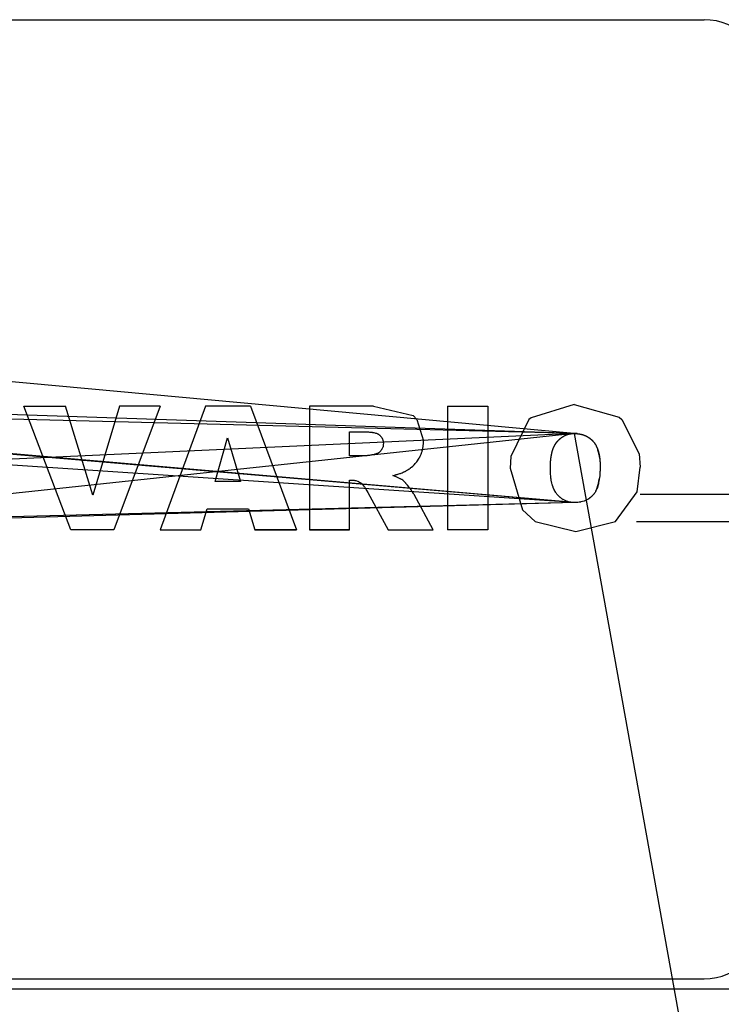
# Model space of a CAD drawing. Units: millimetres. Extents: x 45 to 26190, y -44 to 17785.
# Drawn here: x 18136 to 18170, y 12169 to 12218 of the extents above; entities that cross this region are included whole.
import ezdxf

# ---------------------------------------------------------------- set-up
doc = ezdxf.new("R2010")
doc.units = ezdxf.units.MM
doc.linetypes.add('K5LT_THIN', pattern=[0])
doc.layers.add('R', color=1, linetype='Continuous', true_color=0xff0000)
doc.layers.add('WELDING', color=7, linetype='Continuous', true_color=0xffffff)

msp = doc.modelspace()

# ---------------------------------------------------------------- linework, layer by layer
at = {"layer": 'R', "color": 7, "linetype": 'K5LT_THIN', "lineweight": 30}
for p, q in [((18105.292, 12217.724), (18169.292, 12217.724)), ((18162.925, 12197.447), (18100.192, 12203.224)), ((18162.942, 12194.062), (18107.922, 12198.785)), ((18162.925, 12197.447), (18110.521, 12198.785)), ((18162.925, 12197.447), (18122.798, 12198.785)), ((18135.943, 12198.785), (18137.989, 12198.785)), ((18138.247, 12192.724), (18135.943, 12198.785)), ((18139.326, 12194.424), (18137.989, 12198.785)), ((18140.644, 12198.785), (18139.326, 12194.424)), ((18142.633, 12198.785), (18140.369, 12192.724)), ((18142.633, 12198.785), (18140.644, 12198.785)), ((18144.854, 12198.785), (18142.633, 12192.724)), ((18147.064, 12198.785), (18144.854, 12198.785)), ((18147.064, 12198.785), (18149.323, 12192.724)), ((18149.953, 12198.785), (18149.953, 12192.724)), ((18153.097, 12198.785), (18149.953, 12198.785)), ((18156.722, 12198.785), (18158.689, 12198.785)), ((18156.722, 12198.785), (18156.722, 12192.724)), ((18158.689, 12198.785), (18158.689, 12192.724)), ((18162.925, 12197.447), (18100.192, 12190.724)), ((18162.925, 12197.447), (18111.388, 12195.107)), ((18162.942, 12194.062), (18113.196, 12197.365)), ((18162.942, 12194.062), (18113.196, 12197.365)), ((18162.942, 12194.062), (18124.687, 12197.368)), ((18145.336, 12195.086), (18145.937, 12197.235)), ((18145.937, 12197.235), (18146.567, 12195.086)), ((18151.92, 12196.345), (18151.92, 12197.526)), ((18151.92, 12197.526), (18152.676, 12197.526)), ((18162.925, 12197.447), (18172.768, 12142.675)), ((18152.642, 12196.345), (18151.92, 12196.345)), ((18146.567, 12195.086), (18145.336, 12195.086)), ((18151.92, 12192.724), (18151.92, 12195.164)), ((18151.92, 12195.164), (18152.008, 12195.164)), ((18152.807, 12194.562), (18153.803, 12192.724)), ((18156.013, 12192.724), (18155.077, 12194.452)), ((18166.167, 12194.474), (18184.792, 12194.474)), ((18162.942, 12194.062), (18109.575, 12192.724)), ((18162.942, 12194.062), (18110.642, 12192.724)), ((18162.942, 12194.062), (18114.848, 12192.724)), ((18144.63, 12192.724), (18144.936, 12193.748)), ((18144.936, 12193.748), (18146.968, 12193.748)), ((18146.968, 12193.748), (18147.274, 12192.724)), ((18165.979, 12193.129), (18184.792, 12193.129)), ((18140.369, 12192.724), (18138.247, 12192.724)), ((18140.369, 12192.724), (18138.247, 12192.724)), ((18142.633, 12192.724), (18144.63, 12192.724)), ((18149.323, 12192.724), (18147.274, 12192.724)), ((18147.274, 12192.724), (18149.323, 12192.724)), ((18149.953, 12192.724), (18151.92, 12192.724)), ((18151.92, 12192.724), (18149.953, 12192.724)), ((18153.803, 12192.724), (18156.013, 12192.724)), ((18158.689, 12192.724), (18156.722, 12192.724)), ((18105.292, 12170.724), (18169.292, 12170.724)), ((18190.792, 12170.224), (18088.518, 12170.224))]:
    msp.add_line(p, q, dxfattribs=at)
for centre, start, end in [((18169.292, 12214.724), 0, 90), ((18169.292, 12173.724), 270, 0)]:
    msp.add_arc(centre, 3, start, end, dxfattribs=at)
at = {"layer": 'WELDING', "color": 7, "linetype": 'K5LT_THIN', "lineweight": 30}
for p, q in [((18153.097, 12198.785), (18155.041, 12198.331)), ((18162.93, 12198.864), (18160.815, 12198.217)), ((18162.93, 12198.864), (18165.128, 12198.246)), ((18155.041, 12198.331), (18155.222, 12198.129)), ((18155.222, 12198.129), (18155.541, 12197.095)), ((18160.712, 12198.129), (18159.825, 12196.315)), ((18160.815, 12198.217), (18160.712, 12198.129)), ((18165.128, 12198.246), (18165.268, 12198.129)), ((18165.268, 12198.129), (18166.12, 12196.455)), ((18162.986, 12197.445), (18162.925, 12197.447)), ((18163.034, 12197.443), (18162.986, 12197.445)), ((18163.054, 12197.442), (18163.034, 12197.443)), ((18163.063, 12197.441), (18163.054, 12197.442)), ((18163.068, 12197.441), (18163.063, 12197.441)), ((18163.07, 12197.441), (18163.068, 12197.441)), ((18163.071, 12197.441), (18163.07, 12197.441)), ((18163.072, 12197.44), (18163.071, 12197.441)), ((18153.489, 12196.655), (18153.472, 12196.629)), ((18153.498, 12196.668), (18153.489, 12196.655)), ((18153.502, 12196.675), (18153.498, 12196.668)), ((18153.504, 12196.678), (18153.502, 12196.675)), ((18153.505, 12196.68), (18153.504, 12196.678)), ((18153.519, 12196.708), (18153.505, 12196.68)), ((18153.533, 12196.736), (18153.519, 12196.708)), ((18153.539, 12196.751), (18153.533, 12196.736)), ((18153.541, 12196.758), (18153.539, 12196.751)), ((18153.543, 12196.761), (18153.541, 12196.758)), ((18153.557, 12196.807), (18153.543, 12196.763)), ((18153.543, 12196.763), (18153.543, 12196.761)), ((18153.562, 12196.83), (18153.557, 12196.807)), ((18153.564, 12196.841), (18153.562, 12196.83)), ((18153.565, 12196.847), (18153.564, 12196.841)), ((18153.566, 12196.85), (18153.565, 12196.847)), ((18153.567, 12196.859), (18153.566, 12196.851)), ((18153.566, 12196.851), (18153.566, 12196.85)), ((18153.569, 12196.877), (18153.567, 12196.859)), ((18153.57, 12196.887), (18153.569, 12196.877)), ((18153.571, 12196.892), (18153.57, 12196.887)), ((18153.573, 12196.943), (18153.571, 12196.902)), ((18153.571, 12196.902), (18153.571, 12196.897)), ((18153.571, 12196.897), (18153.571, 12196.896)), ((18153.571, 12196.896), (18153.571, 12196.895)), ((18153.571, 12196.895), (18153.571, 12196.892)), ((18155.477, 12196.593), (18155.492, 12196.65)), ((18155.492, 12196.65), (18155.494, 12196.657)), ((18155.494, 12196.657), (18155.495, 12196.66)), ((18155.495, 12196.66), (18155.496, 12196.665)), ((18155.496, 12196.665), (18155.498, 12196.675)), ((18155.498, 12196.675), (18155.502, 12196.695)), ((18155.502, 12196.695), (18155.51, 12196.735)), ((18155.51, 12196.735), (18155.523, 12196.814)), ((18155.523, 12196.814), (18155.53, 12196.875)), ((18155.53, 12196.878), (18155.531, 12196.884)), ((18155.53, 12196.875), (18155.53, 12196.878)), ((18155.531, 12196.884), (18155.532, 12196.897)), ((18155.532, 12196.897), (18155.534, 12196.925)), ((18155.534, 12196.925), (18155.537, 12196.984)), ((18155.537, 12196.986), (18155.538, 12196.989)), ((18155.537, 12196.985), (18155.537, 12196.986)), ((18155.537, 12196.984), (18155.537, 12196.985)), ((18155.538, 12197.006), (18155.539, 12197.034)), ((18155.538, 12196.994), (18155.538, 12197.006)), ((18155.538, 12196.989), (18155.538, 12196.994)), ((18155.539, 12197.042), (18155.541, 12197.095)), ((18155.539, 12197.034), (18155.539, 12197.042)), ((18164.079, 12196.668), (18164.074, 12196.681)), ((18164.094, 12196.621), (18164.079, 12196.668)), ((18152.667, 12196.346), (18152.642, 12196.345)), ((18152.689, 12196.348), (18152.667, 12196.346)), ((18152.699, 12196.348), (18152.689, 12196.348)), ((18152.703, 12196.348), (18152.699, 12196.348)), ((18152.705, 12196.349), (18152.703, 12196.348)), ((18152.706, 12196.349), (18152.705, 12196.349)), ((18152.733, 12196.351), (18152.706, 12196.349)), ((18152.751, 12196.353), (18152.733, 12196.351)), ((18152.76, 12196.354), (18152.751, 12196.353)), ((18152.765, 12196.355), (18152.76, 12196.354)), ((18152.767, 12196.355), (18152.765, 12196.355)), ((18152.769, 12196.355), (18152.767, 12196.355)), ((18152.8, 12196.36), (18152.769, 12196.355)), ((18152.878, 12196.372), (18152.8, 12196.36)), ((18152.895, 12196.375), (18152.878, 12196.372)), ((18152.945, 12196.384), (18152.895, 12196.375)), ((18153.015, 12196.397), (18152.945, 12196.384)), ((18153.127, 12196.42), (18153.015, 12196.397)), ((18153.145, 12196.424), (18153.127, 12196.42)), ((18153.163, 12196.428), (18153.145, 12196.424)), ((18153.178, 12196.432), (18153.163, 12196.428)), ((18153.185, 12196.433), (18153.178, 12196.432)), ((18153.188, 12196.434), (18153.185, 12196.433)), ((18153.189, 12196.434), (18153.188, 12196.434)), ((18153.19, 12196.434), (18153.189, 12196.434)), ((18153.199, 12196.437), (18153.19, 12196.434)), ((18153.217, 12196.442), (18153.199, 12196.437)), ((18153.226, 12196.445), (18153.217, 12196.442)), ((18153.23, 12196.446), (18153.226, 12196.445)), ((18153.232, 12196.447), (18153.23, 12196.446)), ((18153.233, 12196.447), (18153.232, 12196.447)), ((18153.235, 12196.448), (18153.233, 12196.448)), ((18153.233, 12196.448), (18153.233, 12196.447)), ((18153.238, 12196.449), (18153.235, 12196.448)), ((18153.235, 12196.448), (18153.235, 12196.448)), ((18153.253, 12196.455), (18153.238, 12196.449)), ((18153.259, 12196.458), (18153.253, 12196.455)), ((18153.264, 12196.46), (18153.259, 12196.458)), ((18153.273, 12196.464), (18153.264, 12196.46)), ((18153.312, 12196.484), (18153.273, 12196.464)), ((18153.313, 12196.485), (18153.312, 12196.484)), ((18153.315, 12196.486), (18153.313, 12196.485)), ((18153.316, 12196.487), (18153.315, 12196.486)), ((18153.342, 12196.503), (18153.316, 12196.487)), ((18153.368, 12196.521), (18153.342, 12196.503)), ((18153.38, 12196.531), (18153.368, 12196.521)), ((18153.385, 12196.535), (18153.38, 12196.531)), ((18153.388, 12196.538), (18153.385, 12196.535)), ((18153.39, 12196.539), (18153.388, 12196.538)), ((18153.412, 12196.559), (18153.39, 12196.539)), ((18153.434, 12196.582), (18153.412, 12196.559)), ((18153.444, 12196.594), (18153.434, 12196.582)), ((18153.45, 12196.6), (18153.444, 12196.594)), ((18153.452, 12196.603), (18153.45, 12196.6)), ((18153.453, 12196.605), (18153.452, 12196.603)), ((18153.472, 12196.629), (18153.453, 12196.605)), ((18155.21, 12196.061), (18155.331, 12196.242)), ((18155.331, 12196.242), (18155.335, 12196.248)), ((18155.335, 12196.248), (18155.338, 12196.254)), ((18155.338, 12196.254), (18155.345, 12196.266)), ((18155.345, 12196.266), (18155.358, 12196.29)), ((18155.358, 12196.29), (18155.383, 12196.34)), ((18155.383, 12196.34), (18155.427, 12196.439)), ((18155.427, 12196.439), (18155.429, 12196.446)), ((18155.429, 12196.446), (18155.431, 12196.45)), ((18155.431, 12196.45), (18155.433, 12196.457)), ((18155.433, 12196.457), (18155.439, 12196.472)), ((18155.439, 12196.472), (18155.449, 12196.501)), ((18155.449, 12196.501), (18155.469, 12196.562)), ((18155.469, 12196.562), (18155.477, 12196.593)), ((18159.825, 12196.315), (18159.791, 12195.751)), ((18164.102, 12196.598), (18164.094, 12196.621)), ((18164.105, 12196.585), (18164.102, 12196.598)), ((18164.107, 12196.579), (18164.105, 12196.585)), ((18164.108, 12196.576), (18164.107, 12196.579)), ((18164.12, 12196.534), (18164.108, 12196.576)), ((18164.135, 12196.472), (18164.12, 12196.534)), ((18164.142, 12196.441), (18164.135, 12196.472)), ((18164.146, 12196.426), (18164.142, 12196.441)), ((18164.147, 12196.418), (18164.146, 12196.426)), ((18164.148, 12196.414), (18164.147, 12196.418)), ((18164.179, 12196.218), (18164.148, 12196.414)), ((18166.12, 12196.455), (18166.167, 12195.8)), ((18154.712, 12195.627), (18154.806, 12195.687)), ((18154.806, 12195.687), (18154.808, 12195.689)), ((18154.808, 12195.689), (18154.812, 12195.691)), ((18154.812, 12195.691), (18154.819, 12195.696)), ((18154.819, 12195.696), (18154.832, 12195.705)), ((18154.832, 12195.705), (18154.858, 12195.723)), ((18154.858, 12195.723), (18154.866, 12195.728)), ((18154.866, 12195.728), (18154.894, 12195.748)), ((18154.894, 12195.748), (18154.898, 12195.752)), ((18154.898, 12195.752), (18154.9, 12195.753)), ((18154.9, 12195.753), (18154.904, 12195.756)), ((18154.904, 12195.756), (18154.912, 12195.762)), ((18154.912, 12195.762), (18154.927, 12195.774)), ((18154.927, 12195.774), (18154.957, 12195.798)), ((18154.957, 12195.798), (18155.016, 12195.85)), ((18155.016, 12195.85), (18155.068, 12195.9)), ((18155.068, 12195.9), (18155.072, 12195.905)), ((18155.072, 12195.905), (18155.082, 12195.915)), ((18155.082, 12195.915), (18155.102, 12195.935)), ((18155.102, 12195.935), (18155.139, 12195.976)), ((18155.139, 12195.976), (18155.21, 12196.061)), ((18159.791, 12195.751), (18160.399, 12193.713)), ((18161.76, 12195.691), (18161.759, 12195.751)), ((18161.761, 12195.642), (18161.76, 12195.691)), ((18164.199, 12195.832), (18164.197, 12195.675)), ((18164.197, 12195.675), (18164.197, 12195.672)), ((18164.197, 12195.672), (18164.197, 12195.665)), ((18166.013, 12194.582), (18166.167, 12195.8)), ((18154.037, 12195.386), (18154.171, 12195.419)), ((18154.148, 12195.346), (18154.037, 12195.386)), ((18154.161, 12195.341), (18154.148, 12195.346)), ((18154.163, 12195.34), (18154.161, 12195.341)), ((18154.371, 12195.249), (18154.163, 12195.34)), ((18154.171, 12195.419), (18154.209, 12195.429)), ((18154.209, 12195.429), (18154.213, 12195.43)), ((18154.213, 12195.43), (18154.216, 12195.431)), ((18154.216, 12195.431), (18154.22, 12195.432)), ((18154.22, 12195.432), (18154.228, 12195.434)), ((18154.228, 12195.434), (18154.244, 12195.439)), ((18154.244, 12195.439), (18154.276, 12195.448)), ((18154.276, 12195.448), (18154.337, 12195.466)), ((18154.337, 12195.466), (18154.386, 12195.482)), ((18154.403, 12195.232), (18154.371, 12195.249)), ((18154.386, 12195.482), (18154.39, 12195.483)), ((18154.39, 12195.483), (18154.397, 12195.486)), ((18154.397, 12195.486), (18154.413, 12195.491)), ((18154.404, 12195.231), (18154.403, 12195.232)), ((18154.406, 12195.231), (18154.404, 12195.231)), ((18154.407, 12195.23), (18154.406, 12195.231)), ((18154.435, 12195.213), (18154.407, 12195.23)), ((18154.407, 12195.23), (18154.407, 12195.23)), ((18154.413, 12195.491), (18154.443, 12195.502)), ((18154.463, 12195.196), (18154.435, 12195.213)), ((18154.443, 12195.502), (18154.499, 12195.524)), ((18154.475, 12195.189), (18154.463, 12195.196)), ((18154.52, 12195.158), (18154.475, 12195.189)), ((18154.499, 12195.524), (18154.552, 12195.546)), ((18154.552, 12195.546), (18154.554, 12195.547)), ((18154.554, 12195.547), (18154.558, 12195.549)), ((18154.558, 12195.549), (18154.566, 12195.553)), ((18154.566, 12195.553), (18154.583, 12195.56)), ((18154.583, 12195.56), (18154.589, 12195.563)), ((18154.589, 12195.563), (18154.628, 12195.582)), ((18154.628, 12195.582), (18154.633, 12195.585)), ((18154.633, 12195.585), (18154.634, 12195.586)), ((18154.633, 12195.585), (18154.633, 12195.585)), ((18154.634, 12195.586), (18154.636, 12195.586)), ((18154.636, 12195.586), (18154.639, 12195.588)), ((18154.639, 12195.588), (18154.647, 12195.592)), ((18154.647, 12195.592), (18154.664, 12195.601)), ((18154.664, 12195.601), (18154.671, 12195.605)), ((18154.671, 12195.605), (18154.712, 12195.627)), ((18161.761, 12195.622), (18161.761, 12195.642)), ((18161.761, 12195.613), (18161.761, 12195.622)), ((18161.761, 12195.608), (18161.761, 12195.613)), ((18161.761, 12195.606), (18161.761, 12195.608)), ((18161.762, 12195.605), (18161.761, 12195.606)), ((18161.764, 12195.529), (18161.762, 12195.605)), ((18161.766, 12195.492), (18161.764, 12195.529)), ((18161.767, 12195.474), (18161.766, 12195.492)), ((18161.768, 12195.466), (18161.767, 12195.474)), ((18161.768, 12195.461), (18161.768, 12195.466)), ((18161.777, 12195.359), (18161.768, 12195.461)), ((18161.789, 12195.262), (18161.777, 12195.359)), ((18161.796, 12195.215), (18161.789, 12195.262)), ((18161.799, 12195.191), (18161.796, 12195.215)), ((18161.801, 12195.179), (18161.799, 12195.191)), ((18164.139, 12195.092), (18164.159, 12195.214)), ((18164.156, 12195.193), (18164.152, 12195.169)), ((18164.158, 12195.205), (18164.156, 12195.193)), ((18164.159, 12195.211), (18164.158, 12195.205)), ((18164.178, 12195.364), (18164.159, 12195.211)), ((18164.159, 12195.214), (18164.16, 12195.217)), ((18164.16, 12195.217), (18164.161, 12195.224)), ((18164.161, 12195.224), (18164.162, 12195.236)), ((18164.162, 12195.236), (18164.163, 12195.245)), ((18164.185, 12195.443), (18164.178, 12195.364)), ((18164.188, 12195.483), (18164.185, 12195.443)), ((18164.189, 12195.503), (18164.188, 12195.483)), ((18164.19, 12195.514), (18164.189, 12195.503)), ((18164.193, 12195.572), (18164.19, 12195.519)), ((18164.19, 12195.519), (18164.19, 12195.514)), ((18164.195, 12195.624), (18164.193, 12195.572)), ((18164.196, 12195.651), (18164.195, 12195.624)), ((18164.197, 12195.665), (18164.196, 12195.651)), ((18152.008, 12195.164), (18152.069, 12195.162)), ((18152.069, 12195.162), (18152.071, 12195.162)), ((18152.071, 12195.162), (18152.074, 12195.161)), ((18152.074, 12195.161), (18152.079, 12195.161)), ((18152.079, 12195.161), (18152.09, 12195.16)), ((18152.09, 12195.16), (18152.111, 12195.158)), ((18152.111, 12195.158), (18152.15, 12195.153)), ((18152.15, 12195.153), (18152.172, 12195.15)), ((18152.172, 12195.15), (18152.216, 12195.14)), ((18152.216, 12195.14), (18152.302, 12195.112)), ((18152.302, 12195.112), (18152.323, 12195.104)), ((18152.323, 12195.104), (18152.359, 12195.088)), ((18152.359, 12195.088), (18152.362, 12195.086)), ((18152.362, 12195.086), (18152.403, 12195.064)), ((18152.403, 12195.064), (18152.414, 12195.058)), ((18152.414, 12195.058), (18152.422, 12195.053)), ((18152.422, 12195.053), (18152.468, 12195.025)), ((18152.468, 12195.025), (18152.523, 12194.978)), ((18152.523, 12194.978), (18152.524, 12194.977)), ((18152.524, 12194.977), (18152.527, 12194.975)), ((18152.527, 12194.975), (18152.531, 12194.97)), ((18152.531, 12194.97), (18152.54, 12194.962)), ((18152.54, 12194.962), (18152.557, 12194.944)), ((18152.557, 12194.944), (18152.573, 12194.927)), ((18152.573, 12194.927), (18152.573, 12194.927)), ((18152.573, 12194.927), (18152.573, 12194.926)), ((18152.573, 12194.926), (18152.574, 12194.925)), ((18152.574, 12194.925), (18152.604, 12194.887)), ((18152.604, 12194.887), (18152.658, 12194.812)), ((18152.658, 12194.812), (18152.697, 12194.753)), ((18152.697, 12194.753), (18152.734, 12194.692)), ((18154.537, 12195.145), (18154.52, 12195.158)), ((18154.553, 12195.132), (18154.537, 12195.145)), ((18154.559, 12195.126), (18154.553, 12195.132)), ((18154.562, 12195.124), (18154.559, 12195.126)), ((18154.563, 12195.123), (18154.562, 12195.124)), ((18154.564, 12195.122), (18154.563, 12195.123)), ((18154.585, 12195.103), (18154.564, 12195.122)), ((18154.595, 12195.093), (18154.585, 12195.103)), ((18154.601, 12195.088), (18154.595, 12195.093)), ((18154.603, 12195.085), (18154.601, 12195.088)), ((18154.605, 12195.084), (18154.603, 12195.085)), ((18154.624, 12195.064), (18154.605, 12195.084)), ((18154.652, 12195.034), (18154.624, 12195.064)), ((18154.667, 12195.017), (18154.652, 12195.034)), ((18154.674, 12195.008), (18154.667, 12195.017)), ((18154.678, 12195.004), (18154.674, 12195.008)), ((18154.68, 12195.001), (18154.678, 12195.004)), ((18154.759, 12194.908), (18154.68, 12195.001)), ((18154.819, 12194.832), (18154.759, 12194.908)), ((18154.822, 12194.828), (18154.819, 12194.832)), ((18154.824, 12194.826), (18154.822, 12194.828)), ((18154.825, 12194.824), (18154.824, 12194.826)), ((18154.9, 12194.727), (18154.825, 12194.824)), ((18154.932, 12194.684), (18154.9, 12194.727)), ((18161.802, 12195.173), (18161.801, 12195.179)), ((18161.805, 12195.158), (18161.802, 12195.173)), ((18161.834, 12195.015), (18161.805, 12195.158)), ((18161.851, 12194.949), (18161.834, 12195.015)), ((18161.86, 12194.917), (18161.851, 12194.949)), ((18161.865, 12194.901), (18161.86, 12194.917)), ((18161.867, 12194.893), (18161.865, 12194.901)), ((18161.868, 12194.889), (18161.867, 12194.893)), ((18161.877, 12194.861), (18161.868, 12194.889)), ((18161.894, 12194.814), (18161.877, 12194.861)), ((18161.903, 12194.791), (18161.894, 12194.814)), ((18161.907, 12194.78), (18161.903, 12194.791)), ((18161.91, 12194.774), (18161.907, 12194.78)), ((18161.911, 12194.771), (18161.91, 12194.774)), ((18161.936, 12194.713), (18161.911, 12194.771)), ((18161.96, 12194.665), (18161.936, 12194.713)), ((18164.042, 12194.745), (18163.992, 12194.633)), ((18164.012, 12194.675), (18164.036, 12194.731)), ((18164.036, 12194.731), (18164.058, 12194.788)), ((18164.064, 12194.807), (18164.042, 12194.745)), ((18164.058, 12194.788), (18164.059, 12194.792)), ((18164.059, 12194.792), (18164.061, 12194.799)), ((18164.061, 12194.799), (18164.066, 12194.813)), ((18164.075, 12194.839), (18164.064, 12194.807)), ((18164.066, 12194.813), (18164.076, 12194.841)), ((18164.08, 12194.855), (18164.075, 12194.839)), ((18164.076, 12194.841), (18164.093, 12194.898)), ((18164.083, 12194.863), (18164.08, 12194.855)), ((18164.084, 12194.868), (18164.083, 12194.863)), ((18164.085, 12194.87), (18164.084, 12194.868)), ((18164.101, 12194.927), (18164.085, 12194.87)), ((18164.093, 12194.898), (18164.109, 12194.957)), ((18164.109, 12194.956), (18164.101, 12194.927)), ((18164.113, 12194.971), (18164.109, 12194.956)), ((18164.109, 12194.957), (18164.11, 12194.961)), ((18164.11, 12194.961), (18164.112, 12194.97)), ((18164.112, 12194.97), (18164.117, 12194.986)), ((18164.115, 12194.978), (18164.113, 12194.971)), ((18164.127, 12195.034), (18164.115, 12194.982)), ((18164.115, 12194.982), (18164.115, 12194.978)), ((18164.117, 12194.986), (18164.124, 12195.021)), ((18164.124, 12195.021), (18164.139, 12195.092)), ((18164.144, 12195.122), (18164.127, 12195.034)), ((18164.152, 12195.169), (18164.144, 12195.122)), ((18152.734, 12194.692), (18152.737, 12194.688)), ((18152.737, 12194.688), (18152.763, 12194.642)), ((18152.763, 12194.642), (18152.807, 12194.562)), ((18154.946, 12194.663), (18154.932, 12194.684)), ((18154.953, 12194.653), (18154.946, 12194.663)), ((18154.957, 12194.649), (18154.953, 12194.653)), ((18154.958, 12194.646), (18154.957, 12194.649)), ((18154.993, 12194.595), (18154.958, 12194.646)), ((18155.009, 12194.572), (18154.993, 12194.595)), ((18155.016, 12194.561), (18155.009, 12194.572)), ((18155.019, 12194.556), (18155.016, 12194.561)), ((18155.021, 12194.553), (18155.019, 12194.556)), ((18155.022, 12194.552), (18155.021, 12194.553)), ((18155.047, 12194.508), (18155.022, 12194.552)), ((18155.066, 12194.474), (18155.047, 12194.508)), ((18155.077, 12194.452), (18155.066, 12194.474)), ((18161.972, 12194.641), (18161.96, 12194.665)), ((18161.978, 12194.63), (18161.972, 12194.641)), ((18161.982, 12194.624), (18161.978, 12194.63)), ((18161.983, 12194.621), (18161.982, 12194.624)), ((18161.994, 12194.601), (18161.983, 12194.621)), ((18162.028, 12194.548), (18161.994, 12194.601)), ((18162.046, 12194.522), (18162.028, 12194.548)), ((18162.055, 12194.51), (18162.046, 12194.522)), ((18162.059, 12194.503), (18162.055, 12194.51)), ((18162.062, 12194.5), (18162.059, 12194.503)), ((18162.063, 12194.499), (18162.062, 12194.5)), ((18162.082, 12194.474), (18162.063, 12194.499)), ((18162.099, 12194.454), (18162.082, 12194.474)), ((18162.129, 12194.42), (18162.099, 12194.454)), ((18162.145, 12194.404), (18162.129, 12194.42)), ((18162.153, 12194.396), (18162.145, 12194.404)), ((18162.157, 12194.391), (18162.153, 12194.396)), ((18162.159, 12194.389), (18162.157, 12194.391)), ((18162.195, 12194.354), (18162.159, 12194.389)), ((18162.232, 12194.321), (18162.195, 12194.354)), ((18162.251, 12194.305), (18162.232, 12194.321)), ((18162.26, 12194.297), (18162.251, 12194.305)), ((18162.265, 12194.293), (18162.26, 12194.297)), ((18162.267, 12194.292), (18162.265, 12194.293)), ((18162.27, 12194.289), (18162.267, 12194.292)), ((18162.328, 12194.247), (18162.27, 12194.289)), ((18162.358, 12194.227), (18162.328, 12194.247)), ((18162.374, 12194.217), (18162.358, 12194.227)), ((18163.64, 12194.245), (18163.594, 12194.218)), ((18163.662, 12194.26), (18163.64, 12194.245)), ((18163.672, 12194.267), (18163.662, 12194.26)), ((18163.678, 12194.271), (18163.672, 12194.267)), ((18163.68, 12194.273), (18163.678, 12194.271)), ((18163.727, 12194.309), (18163.68, 12194.273)), ((18163.765, 12194.341), (18163.727, 12194.309)), ((18163.784, 12194.358), (18163.765, 12194.341)), ((18163.793, 12194.367), (18163.784, 12194.358)), ((18163.798, 12194.371), (18163.793, 12194.367)), ((18163.8, 12194.373), (18163.798, 12194.371)), ((18163.892, 12194.474), (18163.8, 12194.373)), ((18163.896, 12194.48), (18163.892, 12194.474)), ((18163.901, 12194.486), (18163.896, 12194.48)), ((18163.903, 12194.489), (18163.901, 12194.486)), ((18163.904, 12194.491), (18163.903, 12194.489)), ((18163.914, 12194.504), (18163.904, 12194.491)), ((18163.953, 12194.563), (18163.914, 12194.504)), ((18163.971, 12194.594), (18163.953, 12194.563)), ((18163.979, 12194.609), (18163.971, 12194.594)), ((18163.984, 12194.617), (18163.979, 12194.609)), ((18163.986, 12194.621), (18163.984, 12194.617)), ((18163.992, 12194.633), (18163.986, 12194.621)), ((18163.986, 12194.622), (18163.987, 12194.625)), ((18163.987, 12194.625), (18163.988, 12194.626)), ((18163.988, 12194.626), (18163.99, 12194.629)), ((18163.99, 12194.629), (18163.993, 12194.636)), ((18163.993, 12194.636), (18163.999, 12194.649)), ((18163.999, 12194.649), (18164.012, 12194.675)), ((18164.952, 12193.129), (18166.013, 12194.582)), ((18162.382, 12194.212), (18162.374, 12194.217)), ((18162.386, 12194.21), (18162.382, 12194.212)), ((18162.387, 12194.209), (18162.386, 12194.21)), ((18162.518, 12194.143), (18162.387, 12194.209)), ((18162.587, 12194.118), (18162.518, 12194.143)), ((18162.621, 12194.107), (18162.587, 12194.118)), ((18162.639, 12194.102), (18162.621, 12194.107)), ((18162.648, 12194.1), (18162.639, 12194.102)), ((18162.652, 12194.098), (18162.648, 12194.1)), ((18162.725, 12194.082), (18162.652, 12194.098)), ((18162.762, 12194.076), (18162.725, 12194.082)), ((18162.78, 12194.073), (18162.762, 12194.076)), ((18162.789, 12194.072), (18162.78, 12194.073)), ((18162.793, 12194.071), (18162.789, 12194.072)), ((18162.796, 12194.071), (18162.793, 12194.071)), ((18162.819, 12194.069), (18162.796, 12194.071)), ((18162.844, 12194.067), (18162.819, 12194.069)), ((18162.857, 12194.066), (18162.844, 12194.067)), ((18162.863, 12194.065), (18162.857, 12194.066)), ((18162.867, 12194.065), (18162.863, 12194.065)), ((18162.868, 12194.065), (18162.867, 12194.065)), ((18162.942, 12194.062), (18162.868, 12194.065)), ((18162.982, 12194.063), (18162.942, 12194.062)), ((18163.004, 12194.064), (18162.982, 12194.063)), ((18163.013, 12194.064), (18163.004, 12194.064)), ((18163.017, 12194.065), (18163.013, 12194.064)), ((18163.019, 12194.065), (18163.017, 12194.065)), ((18163.02, 12194.065), (18163.019, 12194.065)), ((18163.062, 12194.067), (18163.02, 12194.065)), ((18163.082, 12194.068), (18163.062, 12194.067)), ((18163.091, 12194.069), (18163.082, 12194.068)), ((18163.096, 12194.069), (18163.091, 12194.069)), ((18163.098, 12194.07), (18163.096, 12194.069)), ((18163.101, 12194.07), (18163.098, 12194.07)), ((18163.178, 12194.079), (18163.101, 12194.07)), ((18163.217, 12194.086), (18163.178, 12194.079)), ((18163.237, 12194.089), (18163.217, 12194.086)), ((18163.247, 12194.091), (18163.237, 12194.089)), ((18163.252, 12194.092), (18163.247, 12194.091)), ((18163.255, 12194.093), (18163.252, 12194.092)), ((18163.41, 12194.135), (18163.255, 12194.093)), ((18163.482, 12194.162), (18163.41, 12194.135)), ((18163.516, 12194.177), (18163.482, 12194.162)), ((18163.533, 12194.185), (18163.516, 12194.177)), ((18163.542, 12194.189), (18163.533, 12194.185)), ((18163.546, 12194.192), (18163.542, 12194.189)), ((18163.594, 12194.218), (18163.546, 12194.192)), ((18160.399, 12193.713), (18161.019, 12193.129)), ((18161.019, 12193.129), (18163.004, 12192.646)), ((18163.004, 12192.646), (18164.952, 12193.129))]:
    msp.add_line(p, q, dxfattribs=at)
msp.add_open_spline([(18152.676, 12197.526), (18152.718, 12197.525), (18152.792, 12197.525), (18152.875, 12197.519), (18152.944, 12197.514), (18152.991, 12197.509), (18153.051, 12197.5), (18153.112, 12197.489), (18153.19, 12197.47), (18153.256, 12197.447), (18153.299, 12197.428), (18153.324, 12197.415), (18153.347, 12197.402), (18153.375, 12197.382), (18153.407, 12197.356), (18153.441, 12197.322), (18153.482, 12197.273), (18153.513, 12197.222), (18153.54, 12197.162), (18153.553, 12197.116), (18153.568, 12197.039), (18153.571, 12196.985), (18153.573, 12196.943)], degree=3, knots=[0, 0, 0, 0, 2.420295, 4.14289, 4.694565, 6.289413, 6.782549, 8.168545, 9.772218, 11.296103, 12.06236, 12.419929, 12.906027, 13.554885, 14.333525, 15.243788, 16.233094, 17.956947, 18.556677, 19.968844, 20.628427, 23, 23, 23, 23], dxfattribs=at)
for points in [[(18162.149, 12197.108), (18162.254, 12197.216), (18162.372, 12197.291)], [(18162.372, 12197.291), (18162.501, 12197.371), (18162.637, 12197.409)], [(18162.637, 12197.409), (18162.709, 12197.428), (18162.779, 12197.438)], [(18162.779, 12197.438), (18162.813, 12197.442), (18162.852, 12197.444)], [(18162.852, 12197.444), (18162.876, 12197.446), (18162.925, 12197.447)], [(18162.925, 12197.447), (18162.99, 12197.445), (18163.023, 12197.444)], [(18163.023, 12197.444), (18163.049, 12197.442), (18163.072, 12197.44)], [(18163.072, 12197.44), (18163.139, 12197.435), (18163.217, 12197.42)], [(18163.217, 12197.42), (18163.296, 12197.405), (18163.359, 12197.384)], [(18163.359, 12197.384), (18163.425, 12197.363), (18163.495, 12197.331)], [(18163.495, 12197.331), (18163.563, 12197.299), (18163.623, 12197.261)], [(18163.623, 12197.261), (18163.684, 12197.222), (18163.741, 12197.173)], [(18163.741, 12197.173), (18163.855, 12197.076), (18163.936, 12196.956)], [(18161.866, 12196.608), (18161.911, 12196.755), (18161.977, 12196.875)], [(18161.977, 12196.875), (18162.013, 12196.94), (18162.055, 12196.997)], [(18162.055, 12196.997), (18162.097, 12197.054), (18162.149, 12197.108)], [(18163.936, 12196.956), (18164.025, 12196.825), (18164.083, 12196.655)], [(18164.083, 12196.655), (18164.123, 12196.54), (18164.149, 12196.413)], [(18161.768, 12196.04), (18161.778, 12196.187), (18161.802, 12196.328)], [(18161.802, 12196.328), (18161.828, 12196.484), (18161.866, 12196.608)], [(18164.149, 12196.413), (18164.176, 12196.279), (18164.188, 12196.124)], [(18161.759, 12195.751), (18161.76, 12195.848), (18161.761, 12195.896)], [(18161.761, 12195.896), (18161.763, 12195.973), (18161.768, 12196.04)], [(18164.188, 12196.124), (18164.194, 12196.054), (18164.196, 12195.979)], [(18164.196, 12195.979), (18164.198, 12195.93), (18164.199, 12195.832)]]:
    msp.add_open_spline(points, degree=2, dxfattribs=at)

doc.saveas('drawing.dxf')
